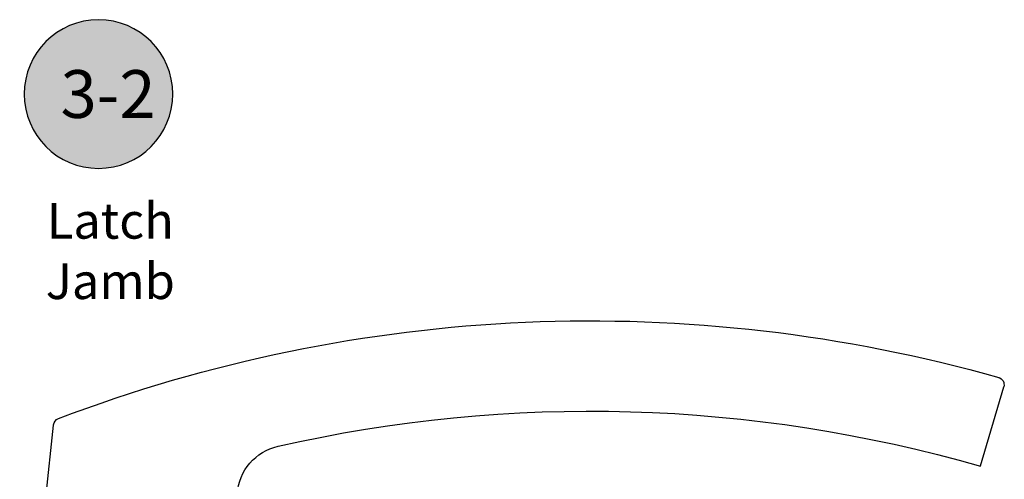
# Model space of a CAD drawing. Units: inches. Extents: x 0 to 260, y 0 to 43.
# Drawn here: x 13 to 18, y 9 to 11 of the extents above; entities that cross this region are included whole.
import ezdxf
from ezdxf.enums import TextEntityAlignment as Align

# ---------------------------------------------------------------- set-up
doc = ezdxf.new("R2010")
doc.units = ezdxf.units.IN
doc.header["$MEASUREMENT"] = 0
for name, color, linetype in [('Arcadia-Profile', 5, 'Continuous'), ('Arcadia-Shade', 8, 'Continuous'), ('Arcadia-Text', 3, 'Continuous')]:
    doc.layers.add(name, color=color, linetype=linetype)
doc.styles.get("Standard").update_dxf_attribs({"font": 'ARIALN.TTF'})

# ---------------------------------------------------------------- blocks, each defined once
blk = doc.blocks.new('handle')
at = {"layer": 'Arcadia-Profile'}
for points in [[(-0.2032, 1.6592, 0.161218), (-5.1247, 1.8733)], [(-5.1228, 1.8744, 0.417148), (-5.1498, 1.8254)], [(-1.0811, 0.4844), (-1.1384, 1.2653, 0.329618), (-1.3522, 1.514, 0.126836), (-5.0281, 1.4094)], [(-0.1771, 1.6262, 0.282901), (-0.2023, 1.6589)], [(-0.0843, 0.4647), (-0.51, 0.4647, 0.333333), (-0.6282, 0.4647), (-1.0539, 0.4647)], [(-0.4903, 0.4332, 0.4), (-0.6479, 0.4332)]]:
    blk.add_lwpolyline(points, format="xyb", dxfattribs=at)
for points in [[(-5.0281, 1.4116), (-5.1498, 1.8253)], [(-1.0811, 0.4844), (-0.0571, 0.4844), (-0.177, 1.6251)], [(-1.0575, 0.4844), (-1.0575, 0.4647)], [(-0.0807, 0.4844), (-0.0807, 0.4647)]]:
    blk.add_lwpolyline(points, dxfattribs=at)
blk.add_lwpolyline([(-0.0788, 0.4332), (-1.0594, 0.4332, 0.414214), (-1.1382, 0.3545), (-1.1382, 0), (0, 0), (0, 0.3545, 0.414214)], format="xyb", close=True, dxfattribs=at)
blk = doc.blocks.new('Keynote')
at = {"layer": 'Arcadia-Shade', "lineweight": -3}
h = blk.add_hatch(color=256, dxfattribs=at)
h.dxf.hatch_style = 1
edge = h.paths.add_edge_path()
edge.add_arc((0, 0), 0.0972, 0, 360)
at = {"layer": 'Defpoints', "lineweight": -3}
blk.add_circle((0, 0), 0.0972, dxfattribs=at)
at = {"layer": 'Arcadia-Text'}
blk.add_attdef('KEYNOTE_BUBBLE', text='', height=0.0625, dxfattribs=at).set_placement((0, 0), align=Align.MIDDLE_CENTER)

msp = doc.modelspace()

# ---------------------------------------------------------------- block references
at = {"layer": 'Arcadia-Profile', "lineweight": -3, "xscale": -1}
msp.add_blockref('handle', (12.93714, 7.45594), dxfattribs=at)
at = {"layer": 'Arcadia-Text', "lineweight": -3}
ref = msp.add_blockref('Keynote', (13.34958, 10.81264), dxfattribs=dict(at, xscale=-4, yscale=4, zscale=4))
ref.add_attrib('KEYNOTE_BUBBLE', '3-2', dxfattribs={"height": 0.25}).set_placement((13.39938, 10.81264), align=Align.MIDDLE_CENTER)

# ---------------------------------------------------------------- texts
at = {"layer": 'Arcadia-Text'}
for s, p in [('Latch', (13.41132, 10.05595)), ('Jamb', (13.41132, 9.74013))]:
    msp.add_text(s, height=0.1875, dxfattribs=at).set_placement(p, align=Align.CENTER)

doc.saveas('drawing.dxf')
